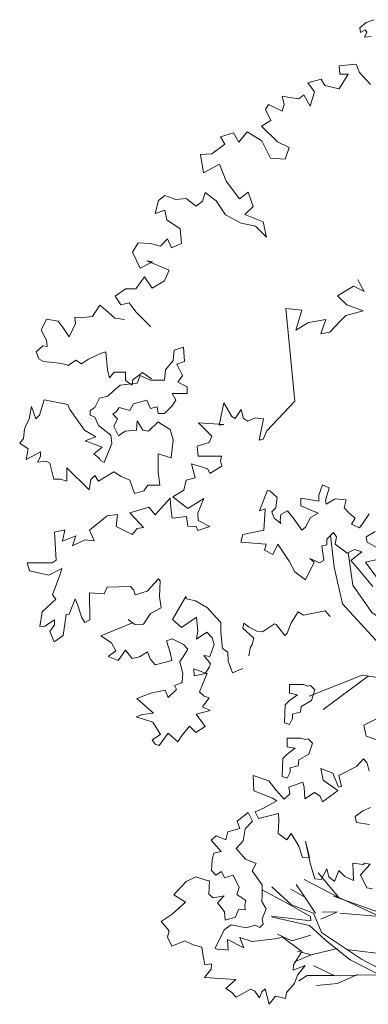
# Model space of a CAD drawing. Units: inches. Extents: x 27 to 396, y 167 to 437.
# Drawn here: x 30 to 31, y 191 to 195 of the extents above; entities that cross this region are included whole.
import ezdxf

# ---------------------------------------------------------------- set-up
doc = ezdxf.new("R2010")
doc.units = ezdxf.units.IN
doc.header["$MEASUREMENT"] = 0
doc.layers.add('trees', color=7, linetype='Continuous', lineweight=9, true_color=0x1f8e25)

# ---------------------------------------------------------------- blocks, each defined once
blk = doc.blocks.new('A$C3FFD6086')
at = {"layer": 'trees'}
for p, q in [((-9.247, 8.775), (-9.462, 7.068)), ((-10.235, 7.86), (-10.613, 6.787)), ((-10.173, 7.789), (-10.584, 6.897)), ((-10.173, 7.789), (-10.246, 6.923)), ((-9.252, 7.392), (-9.054, 7.757)), ((-8.913, 7.782), (-9.237, 7.145)), ((-8.913, 7.782), (-8.899, 6.801)), ((-9.828, 6.523), (-9.252, 7.392)), ((-8.922, 7.307), (-8.723, 6.872)), ((-9.237, 7.145), (-9.661, 6.61)), ((-10.584, 6.897), (-11.115, 6.452)), ((-10.584, 6.897), (-10.974, 6.151)), ((-10.275, 6.874), (-10.117, 6.51)), ((-10.275, 6.874), (-10.267, 6.55)), ((-9.485, 6.87), (-9.346, 6.305)), ((-8.723, 6.872), (-8.681, 6.42)), ((-9.661, 6.61), (-9.977, 6.269)), ((-8.899, 6.801), (-9.11, 6.361)), ((-8.899, 6.801), (-8.897, 6.214)), ((-10.244, 6.398), (-10.59, 6.167)), ((-10.244, 6.353), (-9.828, 6.523)), ((-10.175, 6.289), (-10.478, 5.756)), ((-10.426, 5.875), (-10.244, 6.353)), ((-10.179, 5.44), (-10.08, 6.295)), ((-10.08, 6.295), (-10.175, 6.289)), ((-9.977, 6.269), (-10.159, 5.466)), ((-9.768, 6.293), (-9.648, 5.886)), ((-9.346, 6.305), (-9.426, 6.004)), ((-9.346, 6.305), (-9.191, 5.942)), ((-8.897, 6.214), (-8.783, 6.038)), ((-10.59, 6.167), (-10.863, 5.976)), ((-10.59, 6.167), (-10.766, 5.86)), ((-10.813, 5.455), (-10.426, 5.875)), ((-10.478, 5.756), (-10.754, 5.243)), ((-9.648, 5.886), (-9.795, 5.574))]:
    blk.add_line(p, q, dxfattribs=at)
for points in [[(-12.615, 10.558), (-13.202, 10.401), (-14.281, 9.944), (-15.851, 8.957), (-16.751, 7.614), (-17.339, 7.205), (-18.044, 7.1)], [(-13.076, 9.843), (-13.416, 9.762), (-15.353, 8.664), (-16.157, 7.692), (-16.937, 6.977), (-17.729, 6.8), (-18.412, 6.718)], [(-22.936, 2.829), (-23.255, 2.514), (-23.448, 2.365), (-23.404, 2.187), (-23.593, 2.066), (-23.752, 2.29), (-23.747, 2.51), (-24.011, 2.699), (-23.765, 2.862), (-23.924, 3.128), (-24.151, 3.233), (-24.352, 2.751), (-24.334, 2.869), (-24.196, 2.606), (-24.542, 2.438), (-24.744, 2.561), (-24.732, 2.83), (-24.672, 3.041), (-24.827, 3.193), (-24.635, 3.285), (-24.731, 3.499), (-25.049, 3.469), (-25.243, 3.178), (-25.448, 3.138), (-25.38, 2.928), (-25.662, 2.999), (-25.769, 3.136), (-25.684, 3.373), (-25.7, 3.596), (-25.538, 3.814), (-25.646, 3.951), (-25.83, 4.008), (-25.65, 4.251), (-25.35, 4.448), (-25.17, 4.791), (-25.101, 5.102), (-24.866, 5.337), (-25.198, 5.266), (-25.357, 4.87), (-25.53, 5.045), (-25.838, 4.942), (-25.696, 4.75), (-26.081, 4.466), (-26.445, 4.322), (-26.256, 3.972), (-26.657, 3.912), (-26.67, 4.156), (-26.877, 4.437), (-27.034, 4.34), (-27.12, 4.623), (-26.924, 4.736), (-27.146, 4.919), (-26.949, 5.232), (-26.578, 5.425), (-26.551, 5.741), (-26.809, 5.83), (-26.925, 5.577), (-27.27, 5.23), (-27.39, 5.427), (-27.628, 5.313), (-27.739, 5.38), (-27.594, 5.678), (-27.737, 5.721), (-27.915, 5.677), (-27.89, 5.844), (-27.86, 6.039), (-27.944, 6.145), (-27.703, 6.279), (-28.009, 6.375), (-28.202, 6.233), (-28.28, 6.516), (-28.147, 6.596), (-28.072, 6.905), (-28.391, 7.103), (-28.389, 6.924), (-28.57, 6.909), (-28.607, 7.278), (-28.425, 7.35), (-28.169, 7.582)], [(-29.57, 7.657), (-29.508, 7.49), (-29.393, 7.353), (-29.29, 7.366), (-29.35, 7.472), (-29.297, 7.503), (-29.191, 7.455), (-29.208, 7.597)], [(-15.193, 8.754), (-15.394, 7.405), (-14.936, 6.26)], [(-14.49, 8.488), (-14.611, 8.352), (-14.628, 8.151), (-14.524, 8.085), (-14.541, 7.884), (-14.509, 7.828), (-14.314, 7.438), (-14.073, 7.495), (-13.951, 7.846), (-13.93, 7.991), (-13.739, 8.145), (-13.692, 8.32), (-13.761, 8.516), (-13.551, 8.6), (-13.651, 8.852), (-13.92, 8.794), (-14.146, 8.48), (-14.263, 8.53)], [(-13.318, 7.554), (-13.489, 7.511), (-13.587, 7.437), (-13.415, 7.281), (-13.221, 6.899), (-12.987, 6.958), (-12.971, 6.895), (-13.271, 6.771), (-13.372, 6.514), (-13.119, 6.56), (-12.901, 6.88), (-12.827, 6.782), (-12.652, 6.545), (-12.773, 6.498), (-12.859, 6.377), (-12.722, 6.163), (-12.968, 6.151), (-13.077, 6.124), (-12.968, 5.82), (-12.824, 5.839), (-12.711, 5.719), (-12.913, 5.536), (-13.108, 5.388), (-13.221, 5.045), (-12.894, 5.06), (-12.73, 5.465), (-12.672, 5.563), (-12.512, 5.255), (-12.438, 5.091), (-12.29, 5.161), (-12.399, 5.598), (-12.236, 5.605), (-11.967, 5.59), (-11.831, 5.773), (-11.971, 5.87), (-11.698, 6.038), (-11.453, 6.116), (-11.457, 6.264), (-11.8, 6.178), (-11.329, 6.279), (-10.99, 6.38), (-10.974, 6.517), (-11.204, 6.641), (-11.033, 6.684), (-10.932, 6.809), (-11.169, 6.899), (-11.037, 7.031), (-10.951, 7.218), (-11.329, 7.206), (-11.301, 7.428), (-11.325, 7.456), (-11.305, 7.577), (-11.072, 7.37), (-10.791, 7.506), (-10.772, 7.627)], [(-12.162, 7.561), (-12.208, 7.285), (-12.333, 7.254), (-12.458, 7.421), (-12.532, 7.585)], [(-17.486, 7.735), (-17.839, 7.478), (-17.904, 7.768)], [(-18.128, 7.768), (-18.273, 7.511), (-18.385, 7.495), (-18.498, 7.687)], [(-18.883, 7.559), (-18.69, 7.43), (-18.578, 7.35), (-18.658, 7.173), (-18.786, 7.254), (-18.899, 7.125), (-19.011, 7.013), (-19.188, 7.061), (-19.204, 6.82), (-19.091, 6.627), (-19.172, 6.611), (-19.444, 6.691), (-19.509, 6.547), (-19.284, 6.466), (-19.156, 6.466), (-19.22, 6.081), (-19.059, 6.081), (-18.899, 6.45), (-18.802, 6.29), (-18.594, 6.177), (-18.53, 6.097), (-18.77, 5.936), (-18.947, 5.792), (-18.867, 5.647), (-18.738, 5.631), (-18.674, 5.647), (-18.786, 5.502), (-18.928, 5.451), (-19.011, 5.535), (-19.236, 5.567), (-19.38, 5.406), (-19.396, 5.358), (-18.944, 5.188), (-18.993, 5.311), (-18.979, 5.31), (-18.53, 5.277), (-18.433, 4.828), (-18.273, 4.779), (-18.225, 5.326), (-18.096, 5.294), (-18, 5.47), (-18.225, 5.583), (-17.856, 5.824), (-17.631, 5.952), (-17.454, 6.177), (-17.839, 6.37), (-17.92, 6.274), (-17.823, 6.482), (-17.872, 6.579), (-18.193, 6.531), (-18.209, 6.643), (-18.337, 6.643), (-18.401, 6.707), (-18.481, 6.788), (-18.385, 6.852), (-18.225, 6.82), (-18.032, 7.077), (-18.112, 7.237), (-18.064, 7.398), (-17.872, 7.157), (-17.711, 7.302), (-17.31, 7.639)], [(-15.374, 7.538), (-14.649, 6.559)], [(-15.539, 4.823), (-15.444, 4.6), (-15.696, 4.506), (-15.888, 4.497), (-15.967, 4.388), (-16.326, 4.351), (-16.529, 4.351), (-16.641, 4.247), (-16.847, 4.064), (-17.001, 3.799), (-17.046, 3.61), (-17.096, 3.591), (-16.6, 3.306), (-16.427, 3.495), (-16.651, 3.823), (-16.355, 3.85), (-16.169, 3.826), (-16.323, 4.048), (-16.203, 4.164), (-16.06, 4.208), (-15.797, 4.111), (-15.819, 3.979), (-15.639, 4.126), (-15.569, 4.094), (-15.439, 4.019), (-15.527, 3.768), (-15.378, 3.771), (-15.434, 4.052), (-15.032, 3.891), (-14.941, 3.991), (-14.904, 4.094), (-14.71, 3.954), (-14.629, 4.117), (-14.549, 3.819), (-14.28, 4.012), (-14.15, 3.808), (-14.288, 3.668), (-14.066, 3.489), (-13.948, 3.422), (-14.139, 3.209), (-13.872, 3.016), (-13.9, 2.926), (-13.998, 2.867), (-14.112, 3.042), (-14.375, 2.882), (-14.489, 2.52), (-14.542, 2.651), (-14.57, 2.893), (-14.887, 2.531), (-15.001, 2.835), (-15.072, 3.145), (-14.912, 3.213), (-15.08, 3.39), (-15.169, 3.344), (-15.226, 3.495), (-15.25, 3.513), (-15.424, 3.528), (-15.692, 3.463), (-15.789, 3.533), (-15.956, 3.635), (-16.059, 3.543), (-16.18, 3.299), (-16.139, 3.177), (-15.883, 3.25), (-15.707, 3.289), (-15.616, 2.928), (-15.749, 2.821), (-15.901, 2.765), (-15.787, 2.59), (-15.751, 2.435), (-15.931, 2.288), (-15.712, 2.13), (-15.795, 1.913), (-15.918, 2.076), (-16.096, 1.983), (-16.242, 1.756), (-16.524, 2.439), (-16.594, 2.342), (-16.489, 2.488), (-16.498, 2.679), (-16.726, 2.825), (-16.846, 3.057), (-17.098, 3.024), (-17.436, 3.04), (-17.477, 3.003), (-17.211, 2.757), (-17.13, 2.497), (-17.234, 2.465), (-17.309, 2.398), (-17.297, 1.893), (-17.155, 1.83), (-17.173, 1.508), (-16.589, 1.516), (-16.533, 1.408), (-16.632, 1.345), (-16.898, 1.256), (-17.045, 1.201), (-16.711, 1.067), (-16.702, 1.006), (-16.254, 0.938), (-16.113, 0.743), (-16.34, 0.651), (-16.481, 0.753), (-16.59, 0.751), (-16.456, 0.547), (-16.445, 0.432), (-16.766, 0.489), (-17.039, 0.781), (-17.129, 0.711), (-17.553, 0.869), (-17.699, 0.908), (-17.553, 0.628), (-17.649, 0.214), (-17.821, 0.164), (-17.822, 0.701), (-17.882, 0.785), (-18.485, 0.751), (-18.537, 0.976), (-18.294, 0.922), (-18.404, 1.216), (-18.189, 1.141), (-18.319, 1.409), (-18.296, 1.607), (-18.53, 1.508), (-18.842, 1.894), (-18.87, 2.116), (-18.608, 2.088), (-18.438, 2.435), (-18.564, 2.539), (-18.586, 2.676), (-18.905, 2.383), (-19.026, 2.792), (-18.861, 2.928), (-19.218, 3.253), (-19.018, 3.269), (-18.786, 3.297), (-18.822, 3.608), (-18.617, 3.634), (-18.61, 3.816), (-18.522, 3.852), (-18.607, 4.112), (-18.74, 3.86), (-18.897, 3.849), (-19.214, 3.978), (-19, 3.638), (-19.25, 3.309), (-19.397, 3.552), (-19.614, 3.596), (-19.66, 3.791), (-19.965, 3.713), (-19.856, 4.07), (-19.754, 4.108), (-19.912, 4.371), (-20.031, 4.345), (-20.128, 4.365), (-20.133, 3.859), (-20.346, 3.839), (-20.423, 4.094), (-20.563, 4.158), (-20.848, 3.867), (-20.814, 4.413), (-20.798, 4.315), (-21.284, 4.417), (-20.987, 4.588), (-20.948, 4.659), (-21.142, 4.787), (-20.941, 4.84), (-20.884, 4.936), (-20.96, 5.09), (-20.939, 5.274), (-20.476, 5.175), (-20.497, 5.265), (-20.676, 5.345), (-21.316, 5.952), (-23.321, 5.756), (-23.284, 6.101), (-22.858, 5.968), (-23.018, 6.245), (-23.084, 6.621), (-22.778, 6.511), (-22.81, 6.708), (-23.048, 6.93), (-23.169, 7.055), (-23.273, 7.428), (-23.403, 7.075), (-23.601, 6.87), (-23.809, 7.219), (-23.694, 7.446), (-23.82, 7.376), (-23.954, 7.311)], [(-16.659, 6.714), (-16.786, 6.605), (-16.693, 6.139), (-16.76, 6.021), (-16.523, 5.868), (-16.303, 5.783), (-16.252, 5.732), (-16.489, 5.546), (-16.506, 5.512), (-16.329, 5.25), (-16.346, 5.131), (-16.43, 4.962), (-16.515, 4.844), (-16.413, 4.827), (-16.193, 5.064), (-16.058, 5.03), (-15.998, 4.987), (-15.812, 4.953)], [(-21.8, 2.853), (-21.94, 2.656), (-21.781, 2.445), (-21.666, 2.434), (-21.765, 2.287), (-21.948, 2.291), (-21.945, 2.04), (-21.821, 1.939), (-21.999, 1.898), (-22.383, 1.859), (-22.349, 1.748), (-22.23, 1.487), (-22.124, 1.338), (-22.203, 1.216), (-22.094, 1.045), (-22.112, 0.997), (-22.143, 0.857), (-22.176, 0.512), (-22.234, 0.415), (-22.388, 0.353), (-22.517, 0.5), (-22.504, 0.592), (-22.639, 0.578), (-22.856, 0.465), (-23.095, 0.577), (-23.053, 0.832), (-22.904, 0.939), (-22.713, 1.072), (-23, 1.203), (-23.135, 1.189), (-23.124, 1.304), (-23.152, 1.574), (-23.397, 1.732), (-23.295, 1.856), (-23.111, 2.057), (-23.086, 2.265)]]:
    blk.add_lwpolyline(points, dxfattribs=at)
for points in [[(-14.844, 6.307), (-15.079, 6.385), (-15.173, 6.291), (-15.158, 6.228), (-15.189, 6.134), (-15.189, 5.836), (-15.001, 5.836), (-14.97, 6.009), (-14.844, 5.836), (-14.75, 5.742), (-14.359, 5.726), (-14.327, 5.836), (-14.453, 5.899), (-14.547, 5.899), (-14.578, 6.009), (-14.594, 6.071), (-14.719, 6.087)], [(-13.686, 6.254), (-13.921, 6.332), (-14.015, 6.238), (-13.999, 6.176), (-14.031, 6.082), (-14.031, 5.784), (-13.843, 5.784), (-13.811, 5.956), (-13.686, 5.784), (-13.592, 5.689), (-13.2, 5.674), (-13.169, 5.784), (-13.294, 5.846), (-13.388, 5.846), (-13.42, 5.956), (-13.435, 6.019), (-13.561, 6.034)], [(-12.426, 4.942), (-12.238, 4.7), (-12.075, 4.763), (-12.004, 4.499), (-11.833, 4.46), (-11.917, 4.248), (-11.822, 4.141), (-11.578, 4.358), (-11.544, 4.197), (-11.402, 4.16), (-11.171, 4.147), (-11.065, 4.242), (-11.144, 4.362), (-11.01, 4.427), (-11.071, 4.618), (-10.803, 4.747), (-10.648, 4.695), (-10.52, 4.89), (-10.42, 4.87), (-10.319, 4.878), (-10.327, 4.734), (-10.158, 4.667), (-10.098, 4.446), (-10.273, 4.428), (-10.47, 4.28), (-10.62, 4.419), (-10.576, 4.185), (-10.654, 4.088), (-10.943, 4.105), (-10.961, 4.034), (-11.032, 3.806), (-10.929, 3.598), (-10.641, 3.336), (-10.481, 3.587), (-10.224, 3.297), (-10.064, 3.056), (-9.866, 3.233), (-9.724, 3.196), (-9.53, 3.286), (-9.644, 3.567), (-9.561, 3.75), (-9.507, 3.935), (-9.317, 3.967), (-9.127, 4), (-9.147, 4.146), (-9.032, 4.139), (-8.852, 3.998), (-8.809, 4.671), (-8.619, 4.457), (-8.54, 4.579), (-8.432, 4.678), (-8.602, 4.991), (-8.568, 5.076), (-8.417, 5.183), (-8.544, 5.234), (-8.612, 5.31), (-8.275, 5.392), (-8.454, 5.532), (-8.398, 5.746), (-8.527, 5.768), (-8.678, 5.906), (-8.734, 5.939), (-8.904, 6.006), (-9.116, 6.172), (-9.01, 5.911), (-9.126, 5.918), (-9.417, 6.099), (-9.733, 5.678), (-9.695, 5.575), (-9.63, 5.026), (-9.719, 4.757), (-9.496, 4.845), (-9.676, 4.494), (-9.444, 4.51), (-9.468, 4.352), (-9.456, 4.308), (-9.49, 4.223), (-9.883, 4.419), (-9.99, 4.57), (-9.927, 4.899), (-9.988, 5.091), (-9.939, 5.189), (-10.007, 5.265), (-10.124, 5.243), (-10.336, 5.328), (-10.5, 5.236), (-10.644, 5.244), (-10.861, 5.242), (-11.163, 5.028), (-11.317, 5.11), (-11.417, 4.884), (-11.646, 4.68), (-11.81, 4.835), (-12.068, 4.878), (-12.233, 5.033)], [(-22.485, 3.543), (-22.179, 3.563), (-22.117, 3.4), (-21.872, 3.522), (-21.73, 3.42), (-21.628, 3.624), (-21.485, 3.624), (-21.485, 3.298), (-21.342, 3.379), (-21.22, 3.298), (-21.056, 3.134), (-21.056, 2.991), (-21.199, 2.971), (-21.158, 2.828), (-21.342, 2.746), (-21.26, 2.46), (-21.118, 2.379), (-21.179, 2.154), (-21.097, 2.093), (-21.036, 2.011), (-20.934, 2.113), (-20.771, 2.032), (-20.567, 2.134), (-20.669, 2.277), (-20.689, 2.522), (-20.893, 2.542), (-20.689, 2.665), (-20.669, 2.787), (-20.873, 2.991), (-20.832, 3.053), (-20.71, 3.257), (-20.485, 3.318), (-20.097, 3.277), (-20.179, 2.991), (-19.791, 2.991), (-19.506, 3.032), (-19.506, 2.767), (-19.383, 2.685), (-19.322, 2.481), (-19.608, 2.379), (-19.689, 2.195), (-19.791, 2.032), (-19.689, 1.868), (-19.587, 1.705), (-19.71, 1.623), (-19.628, 1.541), (-19.404, 1.501), (-19.877, 1.021), (-19.591, 1.021), (-19.63, 0.881), (-19.632, 0.735), (-19.979, 0.654), (-20.02, 0.572), (-19.999, 0.388), (-20.122, 0.449), (-20.224, 0.449), (-20.061, 0.143), (-20.285, 0.184), (-20.408, 0), (-20.51, 0.082), (-20.714, 0.102), (-20.775, 0.123), (-20.938, 0.204), (-21.204, 0.253), (-20.938, 0.347), (-21.02, 0.429), (-21.348, 0.526), (-21.244, 1.042), (-21.142, 1.082), (-20.689, 1.398), (-20.546, 1.643), (-20.465, 1.419), (-20.322, 1.786), (-20.179, 1.603), (-20.077, 1.725), (-20.036, 1.746), (-19.995, 1.827), (-20.403, 1.991), (-20.587, 1.97), (-20.791, 1.705), (-20.975, 1.623), (-21.016, 1.521), (-21.118, 1.521), (-21.179, 1.623), (-21.383, 1.725), (-21.424, 1.909), (-21.526, 2.011), (-21.668, 2.174), (-21.709, 2.542), (-21.872, 2.603), (-21.77, 2.828), (-21.77, 3.134), (-21.995, 3.155), (-22.199, 3.318), (-22.423, 3.339)]]:
    blk.add_lwpolyline(points, close=True, dxfattribs=at)

msp = doc.modelspace()

# ---------------------------------------------------------------- block references
at = {"xscale": 0.1651063973870697, "yscale": 0.1651063973870697, "zscale": 0.1651063973870697, "rotation": 270}
msp.add_blockref('A$C3FFD6086', (29.5194, 189.9579), dxfattribs=at)

doc.saveas('drawing.dxf')
